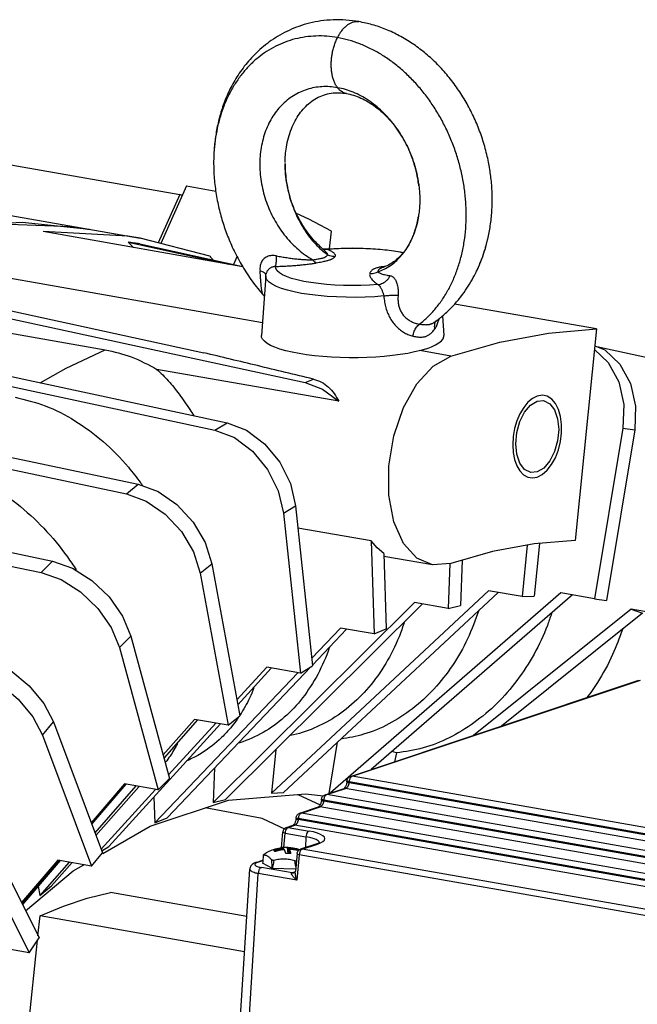
# Model space of a CAD drawing. Extents: x 0 to 420, y 0 to 297.
# Drawn here: x 252 to 264, y 118 to 136 of the extents above; entities that cross this region are included whole.
import ezdxf

# ---------------------------------------------------------------- set-up
doc = ezdxf.new("R2010")
doc.units = 0
doc.header["$LTSCALE"] = 23.1
doc.header["$MEASUREMENT"] = 0
doc.layers.get('0').update_dxf_attribs({"linetype": 'CONTINUOUS'})

msp = doc.modelspace()

# ---------------------------------------------------------------- linework, layer by layer
at = {"color": 7, "linetype": 'Continuous'}
for p, q in [((243.88189, 135.01845), (254.72271, 133.11299)), ((240.81875, 134.58181), (253.95824, 132.27232)), ((255.37115, 133.74446), (255.37111, 133.7402)), ((260.66504, 133.62722), (260.66322, 133.63788)), ((254.84971, 133.27709), (254.35776, 132.16914)), ((254.84971, 133.27709), (255.4127, 133.17814)), ((259.30931, 133.2808), (259.3061, 133.30591)), ((254.72271, 133.11299), (254.30897, 132.18174)), ((254.76912, 133.09559), (254.72271, 133.11299)), ((259.29853, 132.67479), (259.30106, 132.69025)), ((251.69391, 132.57263), (250.35977, 132.50987)), ((252.98744, 132.44296), (251.69391, 132.57263)), ((253.72176, 132.31056), (252.09767, 132.39909)), ((255.93222, 131.7251), (252.09767, 132.39909)), ((253.95824, 132.27232), (253.72176, 132.31056)), ((255.29668, 131.92666), (253.95824, 132.27232)), ((257.5922, 132.06695), (257.63004, 132.41009)), ((260.63051, 132.25098), (260.63102, 132.25317)), ((253.72781, 132.19783), (255.6598, 131.77299)), ((253.9536, 132.16479), (255.92888, 131.73043)), ((255.81972, 131.92608), (255.75028, 131.76971)), ((258.59589, 131.70231), (258.5948, 131.70194)), ((248.71524, 131.47811), (255.18248, 130.0758)), ((256.37131, 131.54906), (256.28916, 130.40927)), ((256.37663, 131.58712), (256.37655, 131.58672)), ((248.48047, 131.37895), (257.12564, 129.50439)), ((256.33251, 131.17449), (256.33247, 131.17453)), ((262.72006, 130.53203), (259.99521, 131.01096)), ((249.08143, 130.87379), (253.28887, 130.13426)), ((259.76167, 130.78322), (259.78863, 130.40927)), ((246.95803, 130.59388), (255.62761, 128.73192)), ((259.60275, 130.65951), (259.6029, 130.65961)), ((262.72006, 130.53203), (262.31151, 126.47523)), ((246.72616, 130.45242), (255.39574, 128.59045)), ((262.72485, 130.19524), (263.9474, 129.92649)), ((257.77379, 129.14408), (254.28288, 129.75767)), ((245.23215, 129.39712), (253.9257, 127.55208)), ((245.0061, 129.21513), (253.69965, 127.37009)), ((261.58073, 129.14735), (261.702, 129.15755)), ((263.22554, 128.62827), (262.68146, 125.35359)), ((263.45133, 128.59523), (262.90725, 125.32056)), ((243.60299, 127.89375), (252.2761, 126.07889)), ((261.58073, 127.78893), (261.45945, 127.77873)), ((243.68259, 127.61138), (252.05871, 125.85867)), ((256.94467, 127.14016), (257.26775, 124.07093)), ((256.7128, 126.99869), (257.03588, 123.92947)), ((258.39078, 126.46581), (256.98973, 126.71206)), ((258.39078, 126.46581), (258.44999, 124.68057)), ((261.39005, 126.38412), (261.29065, 125.39714)), ((261.62392, 126.41697), (261.52236, 125.4085)), ((258.63675, 126.22717), (258.68476, 124.77973)), ((255.33916, 126.02841), (255.87572, 123.10999)), ((259.56902, 126.0042), (258.63872, 126.16771)), ((259.9239, 126.03414), (259.5692, 126.00418)), ((259.90429, 126.03482), (259.87422, 125.17186)), ((260.13917, 126.09521), (260.10894, 125.22747)), ((255.11311, 125.84642), (255.64967, 122.928)), ((260.64344, 125.5109), (256.47996, 121.62888)), ((260.82815, 125.47843), (256.71167, 121.64024)), ((262.03424, 125.46735), (257.61201, 121.63018)), ((262.26003, 125.43431), (258.39637, 122.08182)), ((261.29065, 125.39714), (260.64344, 125.5109)), ((262.68146, 125.35359), (262.03424, 125.46735)), ((259.22701, 125.28561), (255.36365, 121.44669)), ((259.3789, 125.25892), (255.59837, 121.5023)), ((259.87422, 125.17186), (259.22701, 125.28561)), ((261.29065, 125.39714), (261.52236, 125.4085)), ((262.68146, 125.35359), (262.90725, 125.32056)), ((259.87422, 125.17186), (260.10894, 125.22747)), ((263.38193, 125.15551), (260.35921, 122.7354)), ((263.59895, 125.0785), (260.89544, 122.91395)), ((264.02914, 125.04175), (263.38193, 125.15551)), ((263.38193, 125.15551), (263.59895, 125.0785)), ((257.80278, 124.79433), (257.25243, 124.21646)), ((257.92299, 124.7732), (257.2664, 124.08378)), ((258.44999, 124.68057), (257.80278, 124.79433)), ((258.44999, 124.68057), (258.68476, 124.77973)), ((253.7829, 124.63989), (254.5262, 121.90898)), ((253.56551, 124.41967), (254.30881, 121.68876)), ((256.98724, 123.93802), (254.24151, 121.05499)), ((257.23532, 124.05115), (254.47628, 121.15415)), ((256.38866, 124.04323), (255.81922, 123.4173)), ((256.47761, 124.02759), (255.83657, 123.32296)), ((257.03588, 123.92947), (256.38866, 124.04323)), ((257.03588, 123.92947), (257.26775, 124.07093)), ((257.99781, 121.94911), (263.53283, 123.79214)), ((252.29548, 122.99207), (253.23616, 120.48302)), ((255.00246, 123.04176), (254.40345, 122.35996)), ((255.05977, 123.03168), (254.4191, 122.30246)), ((255.64967, 122.928), (255.00246, 123.04176)), ((255.64967, 122.928), (255.87572, 123.10999)), ((255.50102, 122.95412), (253.35952, 120.60018)), ((255.41207, 122.96976), (254.50797, 121.97596)), ((252.08949, 122.73638), (253.03017, 120.22733)), ((257.74296, 122.60181), (257.57974, 121.61943)), ((256.56383, 122.46165), (256.47996, 121.62888)), ((258.8812, 122.3978), (258.79082, 122.42408)), ((258.8812, 122.3978), (258.84219, 122.23027)), ((255.38677, 122.11017), (255.36365, 121.44669)), ((254.30881, 121.68876), (254.5262, 121.90898)), ((257.92828, 121.84593), (257.92979, 121.86304)), ((253.6616, 121.80251), (253.02082, 121.0574)), ((253.68592, 121.79824), (253.02932, 121.03472)), ((253.87998, 121.76413), (253.09194, 120.86716)), ((253.93247, 121.74856), (253.11187, 120.81454)), ((254.25524, 121.69817), (253.21094, 120.55027)), ((254.30881, 121.68876), (253.6616, 121.80251)), ((257.51024, 121.59629), (257.87274, 121.717)), ((254.1559, 120.99595), (255.65325, 121.49338)), ((254.22504, 121.55156), (254.24151, 121.05499)), ((255.36365, 121.44669), (255.59837, 121.5023)), ((255.65325, 121.49338), (257.13335, 121.61584)), ((256.47996, 121.62888), (256.71167, 121.64024)), ((257.13335, 121.61584), (257.47846, 121.57777)), ((257.44071, 121.49312), (257.44222, 121.51022)), ((257.02266, 121.24347), (257.38517, 121.36418)), ((250.8956, 121.10566), (252.02183, 118.85006)), ((254.24151, 121.05499), (254.47628, 121.15415)), ((256.95313, 121.1403), (256.95464, 121.1574)), ((253.24575, 120.46653), (254.1559, 120.99595)), ((256.76798, 120.96821), (256.89759, 121.01136)), ((250.7036, 120.81773), (251.82983, 118.56212)), ((256.6732, 120.57945), (256.69996, 120.88214)), ((253.22337, 120.51712), (253.35952, 120.60018)), ((256.53058, 120.52925), (256.54939, 120.50639)), ((256.71228, 120.54307), (256.71228, 120.5687)), ((256.78227, 120.58396), (256.79426, 120.47072)), ((256.81105, 120.47136), (256.81105, 120.57249)), ((256.82669, 120.47185), (256.82669, 120.54859)), ((256.97961, 120.52998), (256.99275, 120.54696)), ((257.33283, 120.64903), (257.04065, 120.55174)), ((252.38295, 120.34109), (251.68444, 119.52578)), ((252.39552, 120.33029), (251.6915, 119.51164)), ((252.42627, 120.33348), (251.70179, 119.49103)), ((253.03017, 120.22733), (252.38295, 120.34109)), ((253.03017, 120.22733), (253.23616, 120.48302)), ((256.18923, 120.29933), (256.31473, 120.34112)), ((256.97273, 120.46679), (256.93893, 120.12807)), ((252.59674, 120.30352), (252.03609, 119.66537)), ((252.65405, 120.29344), (252.26214, 119.84736)), ((255.88044, 117.24543), (256.06377, 120.16922)), ((256.498, 120.1802), (256.31014, 120.28228)), ((256.943, 120.16889), (256.498, 120.1802)), ((256.90991, 120.09972), (256.90997, 120.09974)), ((256.93897, 120.12848), (256.93898, 120.12857)), ((252.00361, 119.842), (252.03609, 119.66537)), ((252.03609, 119.66537), (252.26214, 119.84736)), ((256.00681, 119.26074), (253.39151, 119.72042)), ((252.00064, 118.89249), (252.03961, 119.27027)), ((255.96415, 118.58046), (252.03961, 119.27027)), ((251.82983, 118.56212), (252.02183, 118.85006)), ((251.82983, 118.56212), (251.18261, 118.67588)), ((251.80635, 117.00889), (251.99158, 118.8047))]:
    msp.add_line(p, q, dxfattribs=at)
at = {"color": 9, "linetype": 'Continuous'}
for p, q in [((256.30638, 130.64819), (249.30151, 131.87941)), ((259.9239, 130.01235), (259.33064, 130.11663)), ((257.12564, 129.50439), (257.28496, 129.57169)), ((255.39574, 128.59045), (255.62761, 128.73192)), ((263.22554, 128.62827), (263.45133, 128.59523)), ((253.69965, 127.37009), (253.9257, 127.55208)), ((256.7128, 126.99869), (256.94467, 127.14016)), ((252.05871, 125.85867), (252.2761, 126.07889)), ((255.11311, 125.84642), (255.33916, 126.02841)), ((253.56551, 124.41967), (253.7829, 124.63989)), ((258.02941, 121.95126), (263.56442, 123.79429)), ((252.08949, 122.73638), (252.29548, 122.99207)), ((257.93104, 121.85945), (257.92979, 121.86304)), ((257.93845, 121.85388), (257.93104, 121.85945)), ((257.96934, 121.82609), (257.97085, 121.84319)), ((270.86803, 119.5763), (257.97085, 121.84319)), ((270.92659, 119.68437), (258.02941, 121.95126)), ((257.54183, 121.59844), (257.90434, 121.71915)), ((270.81564, 119.44977), (257.90434, 121.71915)), ((270.86775, 119.55898), (257.96934, 121.82609)), ((256.98367, 121.60346), (257.41506, 121.40311)), ((257.44346, 121.50663), (257.44222, 121.51022)), ((257.45087, 121.50106), (257.44346, 121.50663)), ((257.48176, 121.47327), (257.48327, 121.49037)), ((270.3943, 119.20368), (257.48176, 121.47327)), ((270.39458, 119.221), (257.48327, 121.49037)), ((270.45314, 119.32907), (257.54183, 121.59844)), ((257.05425, 121.24563), (257.41676, 121.36633)), ((270.34219, 119.09447), (257.41676, 121.36633)), ((256.95588, 121.15382), (256.95464, 121.1574)), ((256.96329, 121.14825), (256.95588, 121.15382)), ((256.99418, 121.12045), (256.9957, 121.13756)), ((269.92085, 118.84838), (256.99418, 121.12045)), ((269.92113, 118.8657), (256.9957, 121.13756)), ((269.97969, 118.97377), (257.05425, 121.24563)), ((256.79958, 120.97036), (256.92918, 121.01351)), ((256.79958, 120.97036), (257.20173, 120.89967)), ((269.86875, 118.73917), (256.92918, 121.01351)), ((256.71631, 120.58279), (256.74102, 120.86229)), ((256.74102, 120.86229), (257.14318, 120.7916)), ((257.14318, 120.7916), (257.13227, 120.58225)), ((257.07224, 120.55389), (257.36442, 120.65118)), ((268.01763, 118.63005), (257.07224, 120.55389)), ((257.40137, 120.67909), (257.39742, 120.69123)), ((256.22082, 120.30149), (256.31404, 120.33253)), ((257.01351, 120.44154), (256.96529, 119.95834)), ((267.9589, 118.5177), (257.01351, 120.44154)), ((256.87588, 120.09672), (256.28713, 120.20021)), ((256.04518, 117.16572), (256.22841, 120.08786)), ((256.96529, 119.95834), (256.22841, 120.08786)), ((256.87588, 120.09672), (256.88044, 120.09831)), ((256.88044, 120.09831), (256.93143, 120.11529))]:
    msp.add_line(p, q, dxfattribs=at)
at = {"color": 7, "linetype": 'Continuous'}
for points in [[(257.63004, 132.41009), (257.19502, 132.63737), (256.96047, 132.74561)], [(242.90821, 128.61972), (243.90801, 129.53554), (245.63295, 130.76905), (247.39184, 131.69138), (249.16266, 132.29092), (250.92324, 132.56006), (252.65141, 132.49531), (252.9867, 132.44306)], [(259.9239, 130.01235), (260.86033, 130.27835), (261.79348, 130.45177), (262.72006, 130.53203)], [(259.45467, 130.15305), (259.34703, 130.12067), (259.22679, 130.09101), (259.09511, 130.06434), (258.95326, 130.04092), (258.80261, 130.02097), (258.6446, 130.0047), (258.48075, 129.99225), (258.31265, 129.98374), (258.14191, 129.97926), (257.97019, 129.97886), (257.79912, 129.98252), (257.63036, 129.99023), (257.46554, 130.0019), (257.30624, 130.01742), (257.15399, 130.03664), (257.01027, 130.05938), (256.87645, 130.08542), (256.75383, 130.11451), (256.64358, 130.14637), (256.54677, 130.18069), (256.46433, 130.21713), (256.39706, 130.25536), (256.34559, 130.295), (256.31044, 130.33566), (256.29193, 130.37697), (256.28916, 130.40928)], [(259.45467, 130.15305), (259.54868, 130.18782), (259.62814, 130.22465), (259.6923, 130.26319), (259.74054, 130.30306), (259.77239, 130.34389), (259.78754, 130.38527), (259.78862, 130.40928)], [(262.68773, 130.211), (262.87648, 130.13083), (263.16732, 129.8581), (263.37114, 129.48711), (263.46886, 129.0526), (263.45133, 128.59523)], [(259.5692, 126.00418), (259.27245, 126.13299), (259.01325, 126.41743), (258.82783, 126.83198), (258.73121, 127.34303), (258.73121, 127.90919), (258.82783, 128.48458), (259.01325, 129.02261), (259.27245, 129.47967), (259.58442, 129.81874), (259.9239, 130.01235)], [(262.6802, 130.13619), (262.94153, 129.89114), (263.14535, 129.52015), (263.24307, 129.08563), (263.22554, 128.62827)], [(257.12564, 129.50439), (257.46295, 129.37514), (257.77379, 129.14408)], [(261.45945, 127.77873), (261.33888, 127.83812), (261.24786, 127.95807), (261.18941, 128.12796), (261.16928, 128.33114), (261.18941, 128.54773), (261.24786, 128.75653), (261.33888, 128.9371), (261.45358, 129.07177), (261.58073, 129.14735)], [(261.702, 129.15755), (261.82257, 129.09816), (261.9136, 128.97821), (261.97204, 128.80832), (261.99218, 128.60514), (261.97204, 128.38855), (261.9136, 128.17975), (261.82257, 127.99918), (261.70787, 127.86451), (261.58073, 127.78893)], [(255.62761, 128.73192), (256.00071, 128.5883), (256.34857, 128.32908), (256.63863, 127.97853), (256.84373, 127.56945), (256.94467, 127.14016)], [(255.39574, 128.59045), (255.76884, 128.44684), (256.1167, 128.18762), (256.40676, 127.83706), (256.61186, 127.42799), (256.7128, 126.99869)], [(253.9257, 127.55208), (254.30433, 127.41237), (254.66623, 127.16307), (254.97752, 126.82751), (255.20905, 126.43711), (255.33916, 126.02841)], [(253.69965, 127.37009), (254.07828, 127.23038), (254.44018, 126.98108), (254.75146, 126.64552), (254.983, 126.25512), (255.11311, 125.84642)], [(258.63675, 126.22717), (258.50742, 126.33112), (258.39078, 126.46581)], [(262.31151, 126.47523), (261.52038, 126.4082), (260.72357, 126.26099), (259.9239, 126.03414)], [(252.2761, 126.07889), (252.66008, 125.94404), (253.03557, 125.70707), (253.36742, 125.39015), (253.62455, 125.02297), (253.7829, 124.63989)], [(252.05871, 125.85867), (252.44269, 125.72382), (252.81818, 125.48684), (253.15003, 125.16993), (253.40716, 124.80275), (253.56551, 124.41967)], [(250.69954, 124.33088), (251.08864, 124.20177), (251.47711, 123.97939), (251.82859, 123.68454), (252.11016, 123.34483), (252.29548, 122.99207)], [(250.49355, 124.07519), (250.88265, 123.94609), (251.27112, 123.7237), (251.62259, 123.42885), (251.90417, 123.08914), (252.08949, 122.73638)], [(256.32236, 120.43385), (256.32432, 120.44013), (256.3278, 120.44637)], [(256.50639, 120.3412), (256.49597, 120.34309), (256.48578, 120.34505)], [(256.50639, 120.3412), (256.51703, 120.33939), (256.52788, 120.33765)], [(256.92747, 120.32749), (256.95155, 120.32988), (256.95916, 120.33077)], [(251.76389, 119.36665), (252.67491, 120.13448), (252.87994, 120.25374)], [(252.03961, 119.27027), (252.49004, 119.45884), (252.94108, 119.60903), (253.39151, 119.72042)]]:
    msp.add_lwpolyline(points, dxfattribs=at)
at = {"color": 9, "linetype": 'Continuous'}
for points in [[(259.00624, 131.99273), (258.97277, 132.00011), (258.83671, 132.0239), (258.69039, 132.04381), (258.53569, 132.05959), (258.3746, 132.07102), (258.2092, 132.07798), (258.04161, 132.08035), (257.87398, 132.07812), (257.70847, 132.07132), (257.54721, 132.06003)], [(258.52458, 131.38383), (258.36312, 131.3727), (258.19749, 131.36607), (258.02982, 131.36401), (257.86227, 131.36657), (257.69699, 131.37369), (257.5361, 131.38529), (257.38168, 131.40123), (257.23571, 131.42129), (257.10007, 131.44523), (256.9765, 131.47272), (256.86659, 131.50342), (256.77175, 131.53694), (256.69321, 131.57283), (256.63197, 131.61065), (256.58882, 131.6499), (256.56432, 131.69008), (256.55878, 131.73067)], [(258.63672, 131.16535), (258.46129, 131.15169), (258.28071, 131.1428), (258.09718, 131.13878), (257.91294, 131.13969), (257.73023, 131.1455), (257.55129, 131.15616), (257.37831, 131.17153), (257.21338, 131.19142), (257.05854, 131.2156), (256.91567, 131.24376), (256.78651, 131.27555), (256.67264, 131.31061), (256.57544, 131.34848), (256.49612, 131.38872), (256.43563, 131.43084), (256.39471, 131.47431), (256.37387, 131.5186), (256.37131, 131.54906)], [(252.04279, 129.50183), (252.53938, 129.77809), (253.28887, 130.13426)], [(257.97085, 121.84319), (257.95202, 121.84834), (257.93845, 121.85388)], [(258.02941, 121.95126), (258.0215, 121.94775), (258.01374, 121.94254), (258.00627, 121.93572), (257.99921, 121.92743), (257.99271, 121.9178), (257.98687, 121.90702), (257.9818, 121.89529), (257.9776, 121.8828), (257.97433, 121.8698), (257.97207, 121.85652), (257.97085, 121.84319)], [(257.99781, 121.94911), (258.00904, 121.95171), (258.02941, 121.95126)], [(257.48327, 121.49037), (257.46445, 121.49552), (257.45087, 121.50106)], [(257.54183, 121.59844), (257.53393, 121.59493), (257.52617, 121.58972), (257.51869, 121.5829), (257.51164, 121.57461), (257.50513, 121.56499), (257.49929, 121.55421), (257.49422, 121.54247), (257.49002, 121.52999), (257.48676, 121.51698), (257.48449, 121.5037), (257.48327, 121.49037)], [(257.51024, 121.59629), (257.52146, 121.5989), (257.54183, 121.59844)], [(256.74896, 120.92854), (256.30054, 121.14357), (255.21101, 121.34646)], [(256.9957, 121.13756), (256.97687, 121.1427), (256.96329, 121.14825)], [(257.05425, 121.24563), (257.04635, 121.24211), (257.03859, 121.2369), (257.03111, 121.23009), (257.02406, 121.22179), (257.01755, 121.21217), (257.01171, 121.20139), (257.00664, 121.18965), (257.00244, 121.17717), (256.99918, 121.16417), (256.99692, 121.15088), (256.9957, 121.13756)], [(257.02266, 121.24347), (257.03388, 121.24608), (257.05425, 121.24563)], [(256.79958, 120.97036), (256.78239, 120.9604), (256.76671, 120.94283), (256.7539, 120.91918), (256.74508, 120.89153), (256.74102, 120.86229)], [(256.76798, 120.96821), (256.77525, 120.97014), (256.79958, 120.97036)], [(257.20173, 120.89967), (257.18735, 120.89193), (257.17384, 120.87876), (257.16202, 120.86096), (257.15262, 120.83961), (257.14621, 120.81601), (257.14318, 120.7916)], [(257.36442, 120.65118), (257.42471, 120.67498), (257.46887, 120.70077), (257.49581, 120.72792), (257.50487, 120.75575), (257.49581, 120.78358), (257.46887, 120.81072), (257.42471, 120.83651), (257.36442, 120.86032), (257.28948, 120.88154), (257.20173, 120.89967)], [(256.74102, 120.86229), (256.71902, 120.86852), (256.70487, 120.87523), (256.69996, 120.88214)], [(257.39742, 120.69123), (257.37413, 120.7147), (257.33595, 120.737), (257.28383, 120.75758), (257.21904, 120.77593), (257.14318, 120.7916)], [(257.07224, 120.55389), (257.05456, 120.54351), (257.03852, 120.52511), (257.02561, 120.5004), (257.017, 120.47165), (257.01351, 120.44154)], [(257.04065, 120.55174), (257.04858, 120.55381), (257.07224, 120.55389)], [(257.36442, 120.65118), (257.34462, 120.65171), (257.33283, 120.64903)], [(257.01351, 120.44154), (256.9916, 120.44928), (256.97754, 120.45775), (256.97273, 120.46679)]]:
    msp.add_lwpolyline(points, dxfattribs=at)
at = {"color": 2, "linetype": 'Continuous'}
for points in [[(261.58073, 129.24438), (261.48939, 129.19918), (261.40154, 129.12614), (261.32051, 129.02804), (261.24822, 128.90631), (261.18997, 128.76985), (261.14661, 128.62189), (261.11978, 128.46808), (261.1105, 128.31157), (261.11945, 128.16378), (261.14598, 128.02758), (261.18906, 127.90816), (261.24822, 127.80854), (261.31914, 127.736), (261.40002, 127.69134), (261.48778, 127.67627), (261.58073, 127.6919)], [(261.58073, 127.6919), (261.67689, 127.74033), (261.77048, 127.8211), (261.85579, 127.93015), (261.92907, 128.06272), (261.98713, 128.213), (262.02743, 128.37444), (262.0482, 128.53997), (262.04855, 128.70236), (262.02844, 128.85451), (261.98877, 128.98978), (261.93127, 129.10225), (261.85845, 129.18701), (261.77348, 129.24034), (261.6801, 129.25993), (261.58073, 129.24438)]]:
    msp.add_lwpolyline(points, dxfattribs=at)
at = {"color": 7, "linetype": 'Continuous'}
for points in [[(258.16001, 136.42796), (257.90899, 136.45851), (257.66259, 136.46213), (257.43018, 136.44109), (257.21197, 136.39866), (257.00807, 136.33775), (256.81794, 136.26069), (256.64119, 136.16948), (256.47794, 136.06614), (256.32832, 135.95273), (256.1924, 135.83138), (256.06974, 135.7038), (255.95997, 135.57179), (255.86254, 135.43694), (255.77676, 135.30064), (255.70189, 135.16415), (255.63688, 135.02797), (255.58066, 134.89209), (255.53237, 134.75644), (255.49128, 134.62076), (255.45671, 134.48434), (255.42838, 134.34733), (255.40606, 134.21025), (255.39007, 134.08006), (255.37913, 133.95347), (255.37297, 133.83146), (255.37115, 133.74446)], [(260.66322, 133.63788), (260.63857, 133.76733), (260.56187, 134.07172), (260.46161, 134.36568), (260.33896, 134.64797), (260.19476, 134.91753), (260.02946, 135.17335), (259.84378, 135.41331), (259.63888, 135.63486), (259.41703, 135.83465), (259.18087, 136.0099), (258.93322, 136.15837), (258.67706, 136.27841), (258.41566, 136.3689), (258.16001, 136.42796)], [(256.74176, 133.72611), (256.74805, 133.86721), (256.76665, 134.01903), (256.80565, 134.19734), (256.86316, 134.36981), (256.93506, 134.5243), (257.01809, 134.65836), (257.11364, 134.77609), (257.22304, 134.87761), (257.34574, 134.95989), (257.48117, 135.02003), (257.62611, 135.05493), (257.77608, 135.06362), (257.91765, 135.0491)], [(257.91766, 135.0491), (258.05512, 135.01541), (258.19701, 134.96105), (258.33735, 134.88751), (258.47542, 134.79491), (258.6103, 134.68303), (258.74014, 134.55213), (258.86138, 134.4047), (258.9708, 134.24437), (259.06662, 134.07423), (259.14895, 133.89429), (259.21672, 133.70662), (259.26909, 133.5125), (259.30512, 133.31314)], [(255.37111, 133.7402), (255.37372, 133.57226), (255.39888, 133.26214), (255.44888, 132.95821), (255.52081, 132.66625), (255.61306, 132.38479), (255.72971, 132.10237), (255.87897, 131.81002), (256.06215, 131.5179), (256.27201, 131.24409), (256.33247, 131.17453)], [(257.47518, 132.05755), (257.39331, 132.13188), (257.28136, 132.24961), (257.17836, 132.37756), (257.08357, 132.5166), (256.99688, 132.66814), (256.91932, 132.83318), (256.85309, 133.01112), (256.80004, 133.20218), (256.76296, 133.40237), (256.74416, 133.60292), (256.74168, 133.70944)], [(260.63102, 132.25317), (260.68013, 132.51138), (260.70977, 132.79115), (260.71643, 133.07604), (260.70007, 133.36368), (260.66503, 133.62724)], [(259.30931, 133.28072), (259.31939, 133.1796), (259.32584, 132.98747), (259.31542, 132.80018), (259.30106, 132.69023)], [(259.30512, 133.31314), (259.30609, 133.30596)], [(259.30609, 133.30596), (259.30631, 133.30429)], [(259.30609, 133.30596), (259.30631, 133.30429)], [(259.30631, 133.30429), (259.30932, 133.28071)], [(259.30631, 133.30429), (259.30931, 133.28072)], [(259.29855, 132.67493), (259.29609, 132.66064), (259.26522, 132.51893), (259.22757, 132.39459), (259.18359, 132.28203), (259.13854, 132.18853), (259.09313, 132.11036), (259.03516, 132.02697), (258.96711, 131.94641), (258.88872, 131.87116), (258.79955, 131.80339), (258.70049, 131.74592), (258.5948, 131.70194)], [(259.29885, 132.67674), (259.29855, 132.67493)], [(259.29885, 132.67674), (259.29855, 132.67493)], [(259.30106, 132.69024), (259.29885, 132.67674)], [(259.30106, 132.69023), (259.29885, 132.67674)], [(260.59995, 132.13109), (260.62792, 132.24001)], [(260.59996, 132.13109), (260.60203, 132.13861), (260.62792, 132.24001)], [(260.62792, 132.24001), (260.63051, 132.25098)], [(260.62792, 132.24001), (260.63051, 132.25098)], [(260.63051, 132.25098), (260.63102, 132.25317)], [(260.63051, 132.25098), (260.63066, 132.25166)], [(260.63066, 132.25166), (260.63102, 132.25317)], [(253.9536, 132.16479), (253.84181, 132.18107), (253.72781, 132.19783)], [(253.72781, 132.19783), (253.83173, 132.0943)], [(257.4764, 132.06372), (257.4658, 132.06553)], [(257.48026, 132.05337), (257.48026, 132.05339), (257.4752, 132.05759)], [(257.47926, 132.06333), (257.4764, 132.06372)], [(257.52815, 132.06229), (257.51151, 132.06146), (257.47926, 132.06333)], [(257.52821, 132.0623), (257.54693, 132.06388)], [(257.54693, 132.06388), (257.67664, 132.07309), (257.86382, 132.08125), (258.0532, 132.08369), (258.24238, 132.08039), (258.42895, 132.07137), (258.61061, 132.05667), (258.78521, 132.03633), (258.95086, 132.0103), (259.01087, 131.99894)], [(260.52704, 131.90285), (260.58483, 132.0782)], [(260.52716, 131.90281), (260.54028, 131.93965), (260.58485, 132.07819)], [(260.58483, 132.0782), (260.59667, 132.1193), (260.59995, 132.13109)], [(260.58485, 132.07819), (260.59996, 132.13109)], [(255.29668, 131.92666), (255.34658, 131.86881), (255.35757, 131.85606)], [(260.50626, 131.84761), (260.51919, 131.88159), (260.52704, 131.90285)], [(260.50643, 131.84754), (260.52716, 131.90281)], [(260.41756, 131.6419), (260.43467, 131.6782)], [(260.43426, 131.67839), (260.50626, 131.84761)], [(260.43467, 131.6782), (260.47245, 131.76356), (260.50643, 131.84754)], [(256.37131, 131.54906), (256.37261, 131.56259), (256.37455, 131.57609), (256.37655, 131.58674)], [(259.70259, 130.73378), (259.77993, 130.79743), (259.94277, 130.95151), (260.08375, 131.11134), (260.20459, 131.27342), (260.30753, 131.43544), (260.39658, 131.59914), (260.41756, 131.6419)], [(256.33247, 131.17447), (256.34346, 131.16057)], [(259.60276, 130.65951), (259.70259, 130.73378)], [(253.28887, 130.13426), (253.79126, 129.99518), (254.28288, 129.75767)], [(257.28496, 129.57169), (256.21127, 129.82811), (255.18248, 130.0758)], [(254.28288, 129.75767), (254.5012, 129.538), (254.70935, 129.28144), (254.9149, 128.98599), (254.98902, 128.87044)], [(257.28496, 129.57169), (257.443, 129.51177), (257.57611, 129.41588), (257.68518, 129.29089), (257.77379, 129.14408)], [(251.56203, 129.2219), (252.13904, 129.0576), (252.70885, 128.77061), (253.24811, 128.37219), (253.73609, 127.87764), (253.96761, 127.58265)], [(249.86894, 128.00366), (250.45041, 127.84251), (251.03346, 127.56487), (251.59424, 127.18165), (252.11119, 126.70757), (252.56436, 126.1609), (252.73447, 125.90978)], [(253.96761, 127.58265), (254.00192, 127.53467)], [(260.45878, 125.13285), (260.24393, 124.58727), (259.95215, 124.07473), (259.59605, 123.62361), (259.1857, 123.24668), (258.73271, 122.9546), (258.24988, 122.7556), (257.81445, 122.66241)], [(261.85435, 125.07101), (261.77429, 124.844), (261.51843, 124.29362), (261.19212, 123.78967), (260.80455, 123.34636), (260.36669, 122.97627), (259.89093, 122.68985), (259.39071, 122.49516), (258.8812, 122.3978)], [(259.02672, 124.89548), (258.92873, 124.62724), (258.67264, 124.11301), (258.34904, 123.66035), (257.96711, 123.28207), (257.53765, 122.98888), (257.51381, 122.9759)], [(263.2153, 124.76593), (263.02702, 124.28406), (262.7362, 123.74999), (262.52683, 123.44858)], [(257.59386, 124.42625), (257.58939, 124.41303), (257.36967, 123.90402)], [(257.36967, 123.90402), (257.07922, 123.45612), (256.72626, 123.082), (256.32078, 122.79225), (255.87423, 122.59502), (255.83907, 122.58403)], [(256.14276, 123.6444), (256.05965, 123.45039), (255.87972, 123.12608)], [(255.80256, 123.01348), (255.70111, 122.88278)], [(255.85005, 123.08126), (255.80256, 123.01348)], [(257.51381, 122.9759), (257.07278, 122.78902), (256.84861, 122.72969)], [(255.70111, 122.88278), (255.53126, 122.69862)], [(255.47876, 122.64898), (255.09742, 122.36718), (254.87876, 122.25559)], [(255.53126, 122.69862), (255.47876, 122.64898)], [(254.67648, 122.57838), (254.53512, 122.33801), (254.44864, 122.21869)], [(254.87867, 122.25578), (254.85297, 122.24441)], [(257.92828, 121.84593), (257.92743, 121.83784), (257.92205, 121.80843), (257.91334, 121.78004), (257.90244, 121.75549), (257.89109, 121.73676)], [(257.92979, 121.86304), (257.93385, 121.88372), (257.94207, 121.90294), (257.955, 121.92104), (257.97402, 121.93749), (257.99781, 121.94911)], [(257.89109, 121.73676), (257.88092, 121.72427), (257.87678, 121.71831)], [(257.4407, 121.49312), (257.43985, 121.48502), (257.43447, 121.45561), (257.42576, 121.42723), (257.41486, 121.40267), (257.40352, 121.38394)], [(257.44222, 121.51022), (257.44628, 121.53091), (257.45449, 121.55012), (257.46742, 121.56822), (257.48644, 121.58467), (257.51024, 121.59629)], [(257.40352, 121.38394), (257.39334, 121.37146), (257.3892, 121.36549)], [(256.95313, 121.1403), (256.95227, 121.1322), (256.94689, 121.10279), (256.93818, 121.07441), (256.92728, 121.04985), (256.91594, 121.03112)], [(256.95464, 121.1574), (256.9587, 121.17809), (256.96691, 121.1973), (256.97984, 121.2154), (256.99886, 121.23186), (257.02266, 121.24347)], [(256.76798, 120.96821), (256.74275, 120.95561), (256.72188, 120.93628), (256.70696, 120.91104), (256.69996, 120.88214)], [(256.91594, 121.03112), (256.90577, 121.01864), (256.90162, 121.01267)], [(256.39976, 120.49489), (256.44684, 120.5175), (256.49408, 120.53655), (256.54034, 120.55193), (256.58182, 120.56313), (256.61932, 120.57123), (256.65421, 120.5771), (256.68723, 120.58121), (256.68837, 120.58133)], [(256.71228, 120.5687), (256.70166, 120.56757), (256.69102, 120.5663), (256.68048, 120.56489), (256.66996, 120.56335), (256.65908, 120.5616), (256.64729, 120.55954), (256.63414, 120.55703), (256.61946, 120.55397), (256.60348, 120.55031), (256.58653, 120.54606), (256.56875, 120.54119), (256.55013, 120.53562), (256.53058, 120.52925)], [(256.54622, 120.50536), (256.54011, 120.51442), (256.53488, 120.5224), (256.53058, 120.52925)], [(256.71228, 120.54309), (256.70604, 120.54232), (256.69507, 120.54085), (256.68427, 120.53925), (256.67353, 120.53751), (256.6623, 120.53553), (256.64994, 120.53317), (256.63588, 120.53024), (256.62018, 120.52667), (256.60326, 120.52245), (256.5854, 120.51758), (256.56641, 120.51192), (256.54622, 120.50536)], [(256.69394, 120.58105), (256.69305, 120.58121), (256.69003, 120.58142), (256.68837, 120.58133)], [(256.78227, 120.58396), (256.74924, 120.58406), (256.71625, 120.58279), (256.69392, 120.58116)], [(256.71228, 120.5687), (256.71046, 120.5707), (256.70863, 120.57252), (256.70683, 120.57417), (256.70501, 120.57565), (256.7031, 120.57704), (256.70098, 120.57835), (256.69858, 120.57957), (256.69591, 120.58056), (256.69394, 120.58105)], [(256.72792, 120.54481), (256.71704, 120.54365), (256.71228, 120.54309)], [(256.7567, 120.46837), (256.75352, 120.479), (256.75048, 120.48862), (256.7476, 120.49726), (256.74489, 120.50501), (256.74239, 120.5118), (256.74017, 120.51756), (256.73823, 120.52238), (256.73648, 120.52658), (256.7348, 120.53046), (256.7331, 120.53423), (256.73137, 120.53791), (256.72964, 120.54146), (256.72792, 120.54481)], [(256.78947, 120.5852), (256.78848, 120.5852), (256.78547, 120.58487), (256.78227, 120.58396)], [(256.78947, 120.5852), (256.81343, 120.58424), (256.84447, 120.58193), (256.87572, 120.57837), (256.90798, 120.57337)], [(256.81105, 120.57249), (256.80933, 120.57438), (256.80758, 120.57613), (256.80585, 120.57773), (256.80414, 120.57916), (256.80244, 120.58043), (256.80066, 120.5816), (256.7987, 120.5827), (256.79647, 120.58372), (256.79399, 120.58454), (256.79131, 120.58506), (256.78947, 120.5852)], [(256.99275, 120.54696), (256.97263, 120.55196), (256.95346, 120.5562), (256.9353, 120.55976), (256.91817, 120.5627), (256.90239, 120.56508), (256.88837, 120.56691), (256.87614, 120.5683), (256.86504, 120.56939), (256.85443, 120.57029), (256.84371, 120.57106), (256.8328, 120.57168), (256.82186, 120.57216), (256.81105, 120.57249)], [(257.00031, 120.52515), (256.98739, 120.52828), (256.96712, 120.53272), (256.94764, 120.53646), (256.92921, 120.53954), (256.91221, 120.54197), (256.89707, 120.54383), (256.88387, 120.5452), (256.87203, 120.54624), (256.86082, 120.54707), (256.84955, 120.54773), (256.83811, 120.54825), (256.82669, 120.54859)], [(256.85547, 120.47215), (256.85215, 120.48324), (256.84894, 120.49337), (256.84585, 120.50257), (256.84293, 120.51081), (256.84024, 120.51801), (256.83784, 120.52411), (256.83575, 120.52918), (256.83387, 120.53354), (256.8321, 120.5375), (256.83031, 120.54133), (256.8285, 120.54505), (256.82669, 120.54859)], [(256.90798, 120.57337), (256.94155, 120.56673), (256.9776, 120.55791), (257.01706, 120.54618), (257.02443, 120.54374)], [(256.97273, 120.46679), (256.97962, 120.49458), (256.99416, 120.51934), (257.01507, 120.53891), (257.04064, 120.55174)], [(256.99275, 120.54696), (256.99887, 120.54018), (257.00409, 120.5322), (257.00538, 120.52978)], [(257.33283, 120.64903), (257.36104, 120.65987)], [(257.36104, 120.65987), (257.37933, 120.66712)], [(257.37933, 120.66712), (257.40511, 120.68112), (257.41082, 120.68591)], [(256.32236, 120.43385), (256.31823, 120.3846), (256.31416, 120.33408), (256.31014, 120.28228)], [(256.48578, 120.34505), (256.4655, 120.36879), (256.44517, 120.38881), (256.42471, 120.40531), (256.40407, 120.41833), (256.38343, 120.42774), (256.36297, 120.43348), (256.34264, 120.43554), (256.32236, 120.43385)], [(256.3278, 120.44637), (256.35711, 120.46884), (256.38648, 120.4876), (256.39977, 120.49489)], [(256.498, 120.1802), (256.49398, 120.23636), (256.48991, 120.29131), (256.48578, 120.34505)], [(256.52788, 120.33765), (256.51779, 120.28642), (256.50784, 120.23393), (256.498, 120.1802)], [(256.92747, 120.32749), (256.87788, 120.34147), (256.82818, 120.35171), (256.77815, 120.35836), (256.72768, 120.36145), (256.67721, 120.36093), (256.62717, 120.35682), (256.57747, 120.3491), (256.52788, 120.33765)], [(256.82669, 120.4719), (256.82272, 120.47181), (256.78974, 120.47054), (256.7567, 120.46837)], [(256.85547, 120.47215), (256.82669, 120.4719)], [(256.94808, 120.21967), (256.94751, 120.22275), (256.93756, 120.27574), (256.92747, 120.32749)], [(256.18933, 120.29937), (256.16153, 120.2888), (256.12764, 120.27081), (256.09871, 120.247), (256.07666, 120.21603), (256.06505, 120.18062), (256.06377, 120.16912)], [(256.91195, 120.10061), (256.9099, 120.09976)], [(256.93867, 120.12674), (256.93024, 120.11356), (256.92001, 120.10478), (256.91195, 120.10061)]]:
    msp.add_spline(points, degree=3, dxfattribs=at)
at = {"color": 9, "linetype": 'Continuous'}
for points in [[(257.74795, 136.12191), (257.77949, 136.17936), (257.81889, 136.23922), (257.86404, 136.29512), (257.91198, 136.34234), (257.96195, 136.38012), (258.01316, 136.40783), (258.06462, 136.42496), (258.11583, 136.43136), (258.16001, 136.42796)], [(257.74795, 136.12191), (257.54063, 136.14761), (257.33516, 136.15184), (257.13302, 136.13458), (256.93577, 136.09597), (256.74485, 136.03631), (256.56153, 135.95599), (256.38708, 135.85552), (256.22325, 135.73592), (256.07087, 135.59786), (255.93096, 135.44216), (255.80477, 135.27012), (255.69338, 135.08327), (255.59737, 134.88253), (255.51741, 134.66901), (255.45447, 134.4452), (255.40889, 134.21241), (255.38095, 133.97167), (255.37115, 133.74446)], [(257.74795, 135.16137), (257.7121, 135.21703), (257.68236, 135.2808), (257.65923, 135.3503), (257.64294, 135.42204), (257.63288, 135.49327), (257.62807, 135.56431), (257.62807, 135.63912), (257.63288, 135.71338), (257.64294, 135.79131), (257.65923, 135.8739), (257.68236, 135.9588), (257.7121, 136.04238), (257.74795, 136.12191)], [(259.32076, 130.62393), (259.48234, 130.76531), (259.63036, 130.92589), (259.7634, 131.10389), (259.88115, 131.2988), (259.98249, 131.5089), (260.06615, 131.73134), (260.13194, 131.96514), (260.17945, 132.20904), (260.20814, 132.46033), (260.21785, 132.71668), (260.20858, 132.97689), (260.18033, 133.2392), (260.13348, 133.50031), (260.0684, 133.75878), (259.98539, 134.01327), (259.88533, 134.26103), (259.7691, 134.50005), (259.63744, 134.72892), (259.49121, 134.94605), (259.33197, 135.14918), (259.16088, 135.33694), (258.97887, 135.50829), (258.78774, 135.66152), (258.58899, 135.79551), (258.38402, 135.90933), (258.17437, 136.00214), (257.9618, 136.07317), (257.74795, 136.12191)], [(257.74795, 135.16137), (257.59782, 135.17928), (257.44947, 135.17953), (257.30436, 135.16213), (257.16371, 135.1272), (257.02908, 135.0751), (256.90188, 135.00643), (256.78316, 134.92175), (256.67406, 134.82183), (256.57594, 134.70794), (256.48967, 134.58118), (256.41582, 134.44231), (256.3555, 134.29331), (256.30932, 134.136), (256.27741, 133.97064), (256.26038, 133.79982), (256.25835, 133.62586), (256.27134, 133.4492), (256.29931, 133.27203), (256.34178, 133.09703), (256.39848, 132.92511), (256.46908, 132.75767), (256.55246, 132.59738), (256.64778, 132.4457), (256.75475, 132.30318), (256.87184, 132.17206), (256.99724, 132.05414), (257.13099, 131.94938), (257.27155, 131.8592)], [(257.91765, 135.0491), (257.91198, 135.05017), (257.86404, 135.06547), (257.81889, 135.0913), (257.77949, 135.12492), (257.74795, 135.16137)], [(259.06619, 134.07811), (259.03799, 134.1323), (258.94554, 134.28997), (258.84201, 134.43892), (258.72822, 134.57781), (258.60548, 134.7049), (258.47494, 134.81898), (258.33755, 134.91914), (258.19474, 135.00425), (258.04805, 135.07336), (257.89863, 135.12593), (257.74795, 135.16137)], [(259.07159, 134.06736), (259.06619, 134.07811)], [(259.14137, 133.91441), (259.11881, 133.96697), (259.07159, 134.06736)], [(259.16137, 133.86474), (259.14137, 133.91441)], [(259.20598, 133.74073), (259.18695, 133.7962), (259.16137, 133.86474)], [(259.22733, 133.67263), (259.20598, 133.74073)], [(256.74168, 133.70944), (256.7438, 133.60702), (256.75866, 133.42543), (256.78733, 133.24578), (256.82946, 133.06895), (256.88468, 132.89633), (256.95196, 132.73063), (257.03044, 132.5733), (257.11972, 132.42486), (257.21834, 132.28756), (257.32457, 132.16327), (257.43828, 132.05183), (257.55793, 131.95471)], [(259.25832, 133.55847), (259.24182, 133.62198), (259.22733, 133.67263)], [(259.27568, 133.4825), (259.25832, 133.55847)], [(259.30338, 133.3257), (259.28334, 133.44478), (259.27568, 133.4825)], [(259.30594, 133.30708), (259.30338, 133.3257)], [(259.3061, 133.30591), (259.30594, 133.30708)], [(259.27443, 132.55576), (259.28153, 132.58688), (259.29391, 132.64851)], [(259.29391, 132.64851), (259.29812, 132.67237)], [(259.29812, 132.67237), (259.29853, 132.67479)], [(259.23411, 132.41327), (259.24031, 132.43239), (259.25116, 132.46794)], [(259.25116, 132.46794), (259.27443, 132.55576)], [(259.13699, 132.18308), (259.16556, 132.24066)], [(259.16556, 132.24066), (259.18622, 132.28673), (259.20296, 132.32736)], [(259.20296, 132.32736), (259.23411, 132.41327)], [(257.47608, 132.06271), (257.4662, 132.06476)], [(257.48099, 132.05255), (257.47519, 132.05754)], [(257.52827, 132.05875), (257.50071, 132.05944), (257.47608, 132.06271)], [(257.55793, 131.95471), (257.55292, 131.97175), (257.54105, 131.99078), (257.52406, 132.01132), (257.50172, 132.03384), (257.48099, 132.05255)], [(257.54721, 132.06003), (257.53535, 132.06227), (257.52821, 132.0623)], [(257.54721, 132.06003), (257.52827, 132.05875)], [(257.69862, 131.91867), (257.70675, 131.93247), (257.7076, 131.94659), (257.70232, 131.96105), (257.69158, 131.97606), (257.6753, 131.9917), (257.65318, 132.008), (257.62477, 132.02492), (257.58956, 132.04235), (257.54721, 132.06003)], [(258.52258, 131.62917), (258.64166, 131.67846), (258.754, 131.74368), (258.85875, 131.82417), (258.95569, 131.91988), (259.04323, 132.02962), (259.12023, 132.15206), (259.13699, 132.18308)], [(256.58009, 131.93441), (256.5309, 131.9409), (256.4834, 131.94066), (256.43818, 131.93343), (256.39596, 131.91884), (256.35783, 131.89693), (256.32489, 131.86802), (256.29803, 131.83274), (256.27792, 131.79209), (256.26496, 131.74711), (256.25932, 131.69872), (256.26094, 131.64749)], [(256.55878, 131.73067), (256.56452, 131.74751), (256.56955, 131.77236), (256.57374, 131.80451), (256.57695, 131.84301), (256.57909, 131.88674), (256.58009, 131.93441)], [(256.58009, 131.93441), (256.67792, 131.91624), (256.77705, 131.90005), (256.87475, 131.88634), (256.9688, 131.87539), (257.05734, 131.86746), (257.13858, 131.86253), (257.21049, 131.85953), (257.27155, 131.8592)], [(257.27155, 131.8592), (257.32361, 131.86579), (257.36961, 131.87475), (257.40724, 131.88172), (257.43758, 131.88732), (257.46203, 131.89252), (257.48189, 131.89811)], [(257.34155, 131.7996), (257.31785, 131.81212), (257.2943, 131.83217), (257.27155, 131.8592)], [(257.34155, 131.7996), (257.39918, 131.81055), (257.44919, 131.82051), (257.4931, 131.82976), (257.53109, 131.83854), (257.56384, 131.84713), (257.5922, 131.85579)], [(257.48189, 131.89811), (257.49822, 131.9046), (257.51174, 131.91209), (257.52391, 131.92069), (257.53622, 131.93038), (257.54978, 131.94124), (257.55793, 131.95471)], [(257.69862, 131.91867), (257.65023, 131.92296), (257.6029, 131.93508), (257.55793, 131.95471)], [(257.5922, 131.85579), (257.61671, 131.86475), (257.63737, 131.87399), (257.65507, 131.88378), (257.6706, 131.89437), (257.68503, 131.90588), (257.69862, 131.91867)], [(256.55878, 131.73067), (256.5355, 131.72914), (256.51206, 131.72443), (256.48878, 131.71658), (256.46613, 131.70561), (256.44471, 131.69163), (256.4252, 131.67488), (256.40827, 131.65574), (256.39439, 131.63464), (256.38387, 131.61199), (256.37684, 131.5881), (256.37663, 131.58712)], [(256.55878, 131.73067), (256.67161, 131.735), (256.78416, 131.74094), (256.8937, 131.74828), (256.99829, 131.7568), (257.09643, 131.76632), (257.18695, 131.77664), (257.26932, 131.78779), (257.34155, 131.7996)], [(258.48559, 131.69876), (258.45888, 131.68859), (258.4361, 131.6772), (258.41666, 131.66438), (258.4003, 131.64994), (258.38677, 131.63381), (258.37574, 131.61605), (258.36754, 131.59644)], [(258.66453, 131.7311), (258.62923, 131.72732), (258.5857, 131.72146), (258.54792, 131.71483), (258.51488, 131.70734), (258.48559, 131.69876)], [(258.59477, 131.70193), (258.57645, 131.69494), (258.56048, 131.68692), (258.54745, 131.67796), (258.53699, 131.6677), (258.52882, 131.6558), (258.52254, 131.642), (258.52258, 131.62917)], [(256.33247, 131.17453), (256.32907, 131.17856), (256.31929, 131.19319), (256.31124, 131.21007), (256.30463, 131.22909), (256.2992, 131.25021), (256.29469, 131.27342), (256.29088, 131.29875), (256.2876, 131.32623), (256.28468, 131.35588), (256.28195, 131.38778), (256.27925, 131.42227), (256.27645, 131.45978), (256.27339, 131.50069), (256.26991, 131.54539), (256.26584, 131.59423), (256.26094, 131.64749)], [(256.37227, 131.57788), (256.36366, 131.59282), (256.34773, 131.60761), (256.32489, 131.62189), (256.29572, 131.6353), (256.26094, 131.64749)], [(256.37381, 131.56864), (256.37227, 131.57788)], [(258.36754, 131.59644), (258.36479, 131.57237), (258.3698, 131.54719), (258.38188, 131.52035), (258.40155, 131.49109), (258.43033, 131.4588), (258.47043, 131.42306), (258.52458, 131.38383)], [(258.36754, 131.59644), (258.42128, 131.59821), (258.47352, 131.60924), (258.52258, 131.62917)], [(258.52258, 131.62917), (258.53414, 131.61825), (258.5526, 131.60739), (258.5774, 131.59619), (258.60948, 131.58502), (258.64998, 131.57399), (258.70031, 131.56331), (258.76182, 131.55332)], [(258.52458, 131.38383), (258.57152, 131.39374), (258.61723, 131.41194), (258.66035, 131.43788), (258.69958, 131.47077), (258.73374, 131.50964), (258.76182, 131.55332)], [(258.76182, 131.55332), (258.78734, 131.54664), (258.8102, 131.53401), (258.83086, 131.51531), (258.84954, 131.49048), (258.86629, 131.4596), (258.88093, 131.42307), (258.89322, 131.3815), (258.90272, 131.33584), (258.90911, 131.28686), (258.91197, 131.23505), (258.91039, 131.18115)], [(258.52458, 131.38383), (258.53702, 131.37614), (258.54816, 131.36561), (258.55871, 131.35219), (258.5692, 131.33591), (258.5799, 131.31686), (258.59089, 131.2953), (258.60197, 131.27163), (258.61276, 131.24635), (258.62268, 131.21997), (258.63097, 131.19289), (258.63672, 131.16535)], [(258.63672, 131.16535), (258.68241, 131.17171), (258.72967, 131.17672), (258.7773, 131.18023), (258.82407, 131.18217), (258.86882, 131.18248), (258.91039, 131.18115)], [(258.63672, 131.16535), (258.65108, 131.04659), (258.67636, 130.93515), (258.71264, 130.8316), (258.7596, 130.7366), (258.81672, 130.65072), (258.88322, 130.5747), (258.95711, 130.51016), (259.03565, 130.45835), (259.11594, 130.41972), (259.19688, 130.39492)], [(258.91039, 131.18115), (258.90806, 131.08983), (258.91672, 131.00642), (258.9368, 130.93017), (258.96795, 130.86116), (259.00958, 130.79952), (259.06094, 130.74558), (259.12048, 130.70032), (259.18587, 130.66455), (259.25438, 130.63869), (259.32076, 130.62393)], [(259.61667, 130.53414), (259.65357, 130.59811), (259.68192, 130.67289), (259.69735, 130.73219)], [(259.19688, 130.39492), (259.20683, 130.44187), (259.22167, 130.48675), (259.24104, 130.52841), (259.26442, 130.56577), (259.29122, 130.59789), (259.32076, 130.62393)], [(259.32076, 130.62393), (259.36835, 130.61916), (259.41165, 130.6158), (259.44652, 130.61448), (259.47547, 130.61531), (259.50013, 130.61804), (259.52144, 130.62226), (259.54016, 130.62764)], [(259.44102, 130.38955), (259.46403, 130.39844), (259.48812, 130.41061), (259.51316, 130.4267), (259.53888, 130.44723), (259.56485, 130.47234), (259.59059, 130.50122), (259.61667, 130.53414)], [(259.54016, 130.62764), (259.55823, 130.63451), (259.57734, 130.64375), (259.59764, 130.656), (259.60276, 130.65951)], [(259.61667, 130.53414), (259.61203, 130.57628), (259.61455, 130.6171), (259.62415, 130.65555), (259.63912, 130.68813)], [(259.19688, 130.39492), (259.2448, 130.38643), (259.28702, 130.38), (259.32536, 130.3762), (259.35971, 130.37561), (259.3902, 130.37801), (259.41717, 130.38284), (259.44102, 130.38955)], [(257.92854, 121.84594), (257.92952, 121.84235), (257.93693, 121.83678), (257.95051, 121.83123), (257.96934, 121.82609)], [(257.90434, 121.71915), (257.88397, 121.7196), (257.87275, 121.717)], [(257.96934, 121.82609), (257.96842, 121.81971), (257.96691, 121.81162), (257.96465, 121.80216), (257.96152, 121.7917), (257.95746, 121.78066), (257.95247, 121.76954), (257.94668, 121.75883), (257.94026, 121.74899), (257.93349, 121.74039), (257.92667, 121.73327), (257.92009, 121.72771), (257.91402, 121.72363), (257.90434, 121.71915)], [(257.48176, 121.47327), (257.48084, 121.46689), (257.47933, 121.45881), (257.47707, 121.44934), (257.47394, 121.43888), (257.46988, 121.42785), (257.4649, 121.41672), (257.4591, 121.40601), (257.45268, 121.39617), (257.44592, 121.38757), (257.4391, 121.38045), (257.43252, 121.37489), (257.42645, 121.37081), (257.41676, 121.36633)], [(257.44096, 121.49312), (257.44195, 121.48953), (257.44936, 121.48396), (257.46294, 121.47842), (257.48176, 121.47327)], [(257.41676, 121.36633), (257.39639, 121.36679), (257.38517, 121.36418)], [(256.99418, 121.12045), (256.99326, 121.11408), (256.99175, 121.10599), (256.9895, 121.09653), (256.98637, 121.08606), (256.9823, 121.07503), (256.97732, 121.06391), (256.97152, 121.05319), (256.96511, 121.04335), (256.95834, 121.03476), (256.95152, 121.02764), (256.94494, 121.02207), (256.93887, 121.01799), (256.92918, 121.01351)], [(256.95339, 121.1403), (256.95437, 121.13671), (256.96178, 121.13114), (256.97536, 121.1256), (256.99418, 121.12045)], [(256.92918, 121.01351), (256.90881, 121.01397), (256.8976, 121.01136)], [(256.06384, 120.16911), (256.06864, 120.1527), (256.08853, 120.13417), (256.12275, 120.11679), (256.16993, 120.10118), (256.22841, 120.08786)], [(256.17188, 120.27584), (256.16378, 120.26177), (256.16723, 120.24752), (256.18214, 120.23372), (256.20782, 120.22094), (256.24323, 120.20964), (256.28713, 120.20021)], [(256.19309, 120.29023), (256.19112, 120.28923), (256.17188, 120.27584)], [(256.18934, 120.29937), (256.20045, 120.30194), (256.22082, 120.30149)], [(256.22082, 120.30149), (256.19309, 120.29023)], [(256.28713, 120.20021), (256.27233, 120.19215), (256.25848, 120.17837), (256.24648, 120.15973), (256.2371, 120.13746), (256.23095, 120.11297), (256.22841, 120.08786)], [(256.96529, 119.95834), (256.93726, 119.98349), (256.91444, 120.00643), (256.89637, 120.02707), (256.88272, 120.04537), (256.87333, 120.06123), (256.86811, 120.07452), (256.86702, 120.08495), (256.86978, 120.09233), (256.87588, 120.09672)], [(256.87588, 120.09672), (256.89622, 120.09639), (256.90991, 120.09973)], [(256.90024, 120.09778), (256.88044, 120.09831)], [(256.91087, 120.10009), (256.90024, 120.09778)], [(256.96529, 119.95834), (256.95389, 119.99856), (256.94588, 120.0349), (256.9408, 120.06731), (256.93835, 120.09575), (256.93834, 120.1201), (256.93896, 120.12848)]]:
    msp.add_spline(points, degree=3, dxfattribs=at)

doc.saveas('drawing.dxf')
